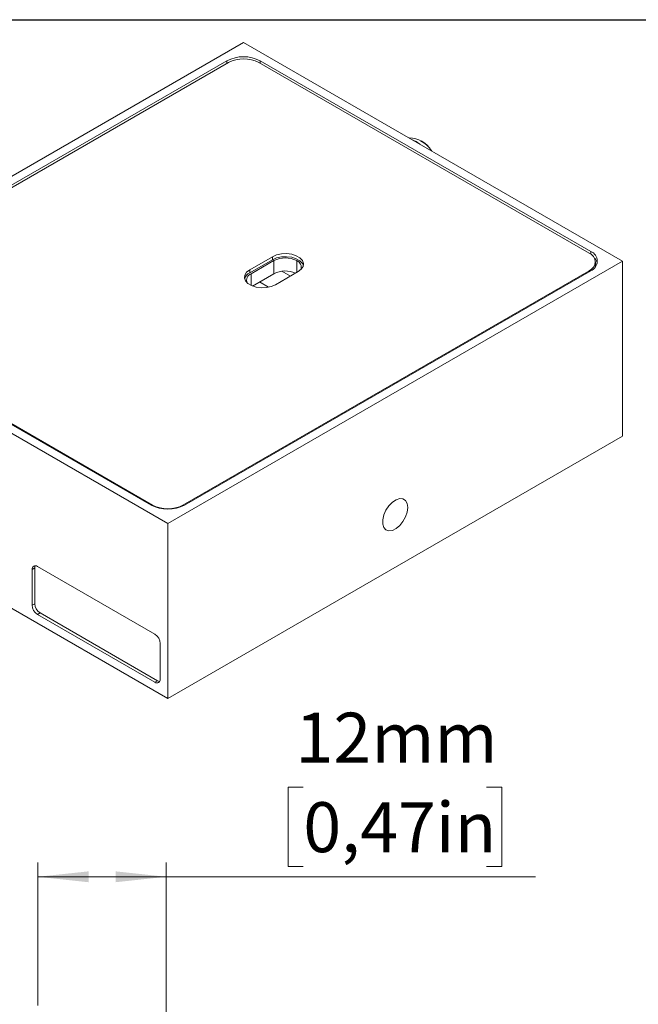
# Model space of a CAD drawing. Units: millimetres. Extents: x 12 to 273, y 5 to 203.
# Drawn here: x 55 to 98, y 134 to 203 of the extents above; entities that cross this region are included whole.
import ezdxf

# ---------------------------------------------------------------- set-up
doc = ezdxf.new("R2010")
doc.units = ezdxf.units.MM
doc.layers.add('FORMAT', color=7, linetype='Continuous')
doc.styles.add('SLDTEXTSTYLE1', font='TXT', dxfattribs={"width": 0.75})
doc.dimstyles.new('SLDDIMSTYLE3', dxfattribs={"dimtxt": 3.5, "dimasz": 3.556, "dimexe": 0, "dimexo": 0.0625, "dimgap": 0.875, "dimtad": 0, "dimtih": 1, "dimtoh": 1, "dimlfac": 1.333333, "dimrnd": 1e-09, "dimzin": 12, "dimdsep": 46, "dimtxsty": 'SLDTEXTSTYLE1', "dimsah": 1, "dimcen": 0.09, "dimadec": 0, "dimazin": 3, "dimtfac": 1, "dimtofl": 0, "dimtmove": 0, "dimatfit": 3, "dimfxl": 1, "dimfrac": 2, "dimtolj": 1, "dimtzin": 12, "dimarcsym": 0})

# ---------------------------------------------------------------- blocks, each defined once
blk = doc.blocks.new('_D_6')
at = {"color": 7, "linetype": 'Continuous', "lineweight": 0}
for p, q in [((74.805, 148.838), (73.738, 148.838)), ((73.738, 148.838), (73.738, 143.282)), ((87.633, 148.838), (88.7, 148.838)), ((88.7, 148.838), (88.7, 143.282)), ((56.219, 133.571), (56.219, 143.571)), ((65.219, 118.571), (65.219, 143.571)), ((73.738, 143.282), (74.805, 143.282)), ((88.7, 143.282), (87.633, 143.282)), ((56.219, 142.571), (65.219, 142.571)), ((65.219, 142.571), (91.059, 142.571))]:
    blk.add_line(p, q, dxfattribs=at)
for points in [[(56.219, 142.571), (59.775, 142.19), (59.775, 142.952)], [(65.219, 142.571), (61.663, 142.952), (61.663, 142.19)]]:
    blk.add_solid(points, dxfattribs=at)
at = {"color": 7, "linetype": 'Continuous', "lineweight": 0, "char_height": 3.5, "attachment_point": 1, "style": 'SLDTEXTSTYLE1'}
for s, insert in [('12mm', (74.258, 154.061)), ('0,47in', (74.805, 147.794))]:
    blk.add_mtext(s, dxfattribs=dict(at, insert=insert))

msp = doc.modelspace()

# ---------------------------------------------------------------- linework, layer by layer
at = {"color": 7, "linetype": 'Continuous', "lineweight": 15}
for p, q in [((70.6265, 200.9851), (38.8067, 182.6159)), ((97.143, 185.6774), (70.6265, 200.9851)), ((69.4597, 199.6992), (41.034, 183.2894)), ((69.5658, 199.5768), (41.1401, 183.167)), ((94.8095, 186.2285), (71.6871, 199.5768)), ((94.9156, 186.351), (71.7932, 199.6992)), ((82.4821, 194.1488), (82.4375, 194.1667)), ((65.3232, 167.3082), (97.143, 185.6774)), ((72.6438, 185.9848), (71.0528, 185.0663)), ((72.6438, 185.7704), (71.0528, 184.852)), ((72.7499, 185.7092), (71.1589, 184.7908)), ((72.6438, 185.7704), (72.6438, 185.9848)), ((72.7499, 184.7906), (72.7499, 185.7092)), ((95.2489, 185.4018), (95.2489, 185.6162)), ((97.143, 185.6774), (97.143, 173.4293)), ((66.3838, 168.5941), (94.8095, 185.0039)), ((66.4899, 168.5941), (94.9156, 185.0039)), ((71.0528, 184.852), (71.0528, 185.0663)), ((72.7499, 184.7906), (71.258, 183.9293)), ((72.856, 184.0254), (74.447, 184.9439)), ((73.8976, 184.6267), (73.3092, 184.9664)), ((95.2489, 185.4018), (95.2268, 185.2539)), ((71.7499, 184.2133), (72.3768, 183.8514)), ((38.8067, 182.6159), (65.3232, 167.3082)), ((41.034, 181.9424), (64.1564, 168.5941)), ((41.1401, 181.9423), (64.2625, 168.5941)), ((65.3232, 155.0601), (97.143, 173.4293)), ((44.2647, 167.2169), (65.3232, 155.0601)), ((65.3232, 167.3082), (65.3232, 155.0601)), ((56.0106, 164.1902), (55.8249, 164.083)), ((55.8249, 164.083), (55.8249, 161.5844)), ((56.0106, 164.1902), (56.0106, 161.6916)), ((64.4216, 159.549), (56.1962, 164.2974)), ((56.0106, 161.6916), (55.8249, 161.5844)), ((56.3818, 161.0486), (56.1962, 160.9414)), ((56.1962, 160.9414), (64.4216, 156.193)), ((56.3818, 161.0486), (64.6072, 156.3001)), ((64.7928, 156.4074), (64.7928, 158.906)), ((64.6072, 156.3001), (64.4216, 156.193))]:
    msp.add_line(p, q, dxfattribs=at)
at = {"color": 8, "linetype": 'Continuous', "lineweight": 15}
for p, q in [((69.4597, 199.5155), (69.4597, 199.6992)), ((71.7932, 199.6992), (71.7932, 199.5155)), ((94.9156, 186.1604), (94.9156, 186.351)), ((74.3409, 184.8826), (74.3409, 185.7092)), ((71.1589, 184.7908), (71.1589, 183.9707)), ((94.8095, 184.9427), (94.8095, 185.0039)), ((64.2625, 168.538), (64.2625, 168.5941)), ((66.3838, 168.5941), (66.3838, 168.538))]:
    msp.add_line(p, q, dxfattribs=at)
at = {"color": 7, "linetype": 'Continuous', "lineweight": 15, "flags": 128}
for points in [[(82.4821, 194.1488), (82.7021, 194.0409), (82.9628, 193.8634)], [(74.447, 184.9439), (74.6644, 185.1116), (74.7913, 185.3079), (74.8171, 185.5168), (74.74, 185.7215), (74.5661, 185.9054), (74.3095, 186.0536), (73.991, 186.154), (73.6364, 186.1985), (73.2744, 186.1835), (72.9344, 186.1103), (72.6438, 185.9848)], [(74.8068, 185.3572), (74.74, 185.5072), (74.5661, 185.6911), (74.3095, 185.8392), (73.991, 185.9396), (73.6364, 185.9842), (73.2744, 185.9692), (72.9344, 185.896), (72.6438, 185.7704)], [(71.0528, 185.0663), (70.8354, 184.8986), (70.7085, 184.7023), (70.6827, 184.4934), (70.7598, 184.2886), (70.9337, 184.1048), (71.1903, 183.9566), (71.5088, 183.8562), (71.8634, 183.8117), (72.2254, 183.8266), (72.5654, 183.8999), (72.856, 184.0254)], [(82.1081, 168.4243), (82.0692, 168.6997), (81.9561, 168.9057), (81.7786, 169.0241), (81.5528, 169.0443), (81.2985, 168.9645), (81.0383, 168.7919), (80.7955, 168.5417), (80.5916, 168.2361), (80.4447, 167.9025), (80.3678, 167.5702), (80.3678, 167.269), (80.4447, 167.0256), (80.5916, 166.8616), (80.7955, 166.7915), (81.0383, 166.8216), (81.2985, 166.9493), (81.5528, 167.1631), (81.7786, 167.4441), (81.9561, 167.7673), (82.0692, 168.104), (82.1081, 168.4243)]]:
    msp.add_lwpolyline(points, dxfattribs=at)
at = {"color": 7, "linetype": 'Continuous', "lineweight": 15}
for centre, radius, start, end in [((70.6265, 197.4475), 2.5361, 62.609672, 117.390328), ((70.6265, 197.5297), 2.3055, 62.609672, 117.390328), ((82.2303, 192.5476), 1.7505, 29.346995, 90.658382), ((81.7498, 191.9493), 2.4967, 35.079398, 59.681712), ((94.5771, 185.6162), 0.6549, 290.783421, 69.216579), ((94.6599, 185.6774), 0.7204, 290.783421, 69.216579), ((73.5454, 184.1739), 1.7291, 62.609672, 117.390328), ((74.168, 185.2481), 0.4924, 339.702547, 69.450202), ((94.6781, 185.3467), 0.7294, 15.339983, 46.566812), ((71.3374, 184.2411), 0.6739, 114.977091, 163.168609), ((71.3318, 184.3297), 0.4924, 110.549798, 200.297453), ((73.5493, 183.235), 1.749, 66.124469, 117.197207), ((65.3232, 170.8459), 2.5361, 242.609672, 297.390328), ((65.3232, 170.6411), 2.3055, 242.609672, 297.390328), ((56.0513, 164.1197), 0.2293, 50.796715, 189.214037), ((56.3449, 164.2025), 0.3346, 154.291911, 182.104566), ((56.6309, 161.6211), 0.8068, 182.605478, 237.394522), ((56.8166, 161.7282), 0.8068, 182.605478, 237.394522), ((63.9868, 158.8693), 0.8068, 2.605478, 57.394522), ((64.5665, 156.3707), 0.2293, 230.796715, 9.214037), ((64.785, 156.5835), 0.3345, 237.898565, 265.704359)]:
    msp.add_arc(centre, radius, start, end, dxfattribs=at)
at = {"layer": 'FORMAT'}
msp.add_line((11.8, 202.5766), (273, 202.5766), dxfattribs=at)

# ---------------------------------------------------------------- dimensions: what is measured, and where the dimension line sits
at = {"color": 7, "linetype": 'Continuous', "lineweight": 0}
dim = msp.add_linear_dim(base=(65.2191, 148.8651), p1=(56.2191, 132.5712), p2=(65.2191, 117.5712), dimstyle='SLDDIMSTYLE3', dxfattribs=at)
dim.commit()
dim.dimension.update_dxf_attribs({"geometry": '_D_6', "text_midpoint": (81.2191, 148.8651), "dimtype": 160})

doc.saveas('drawing.dxf')
